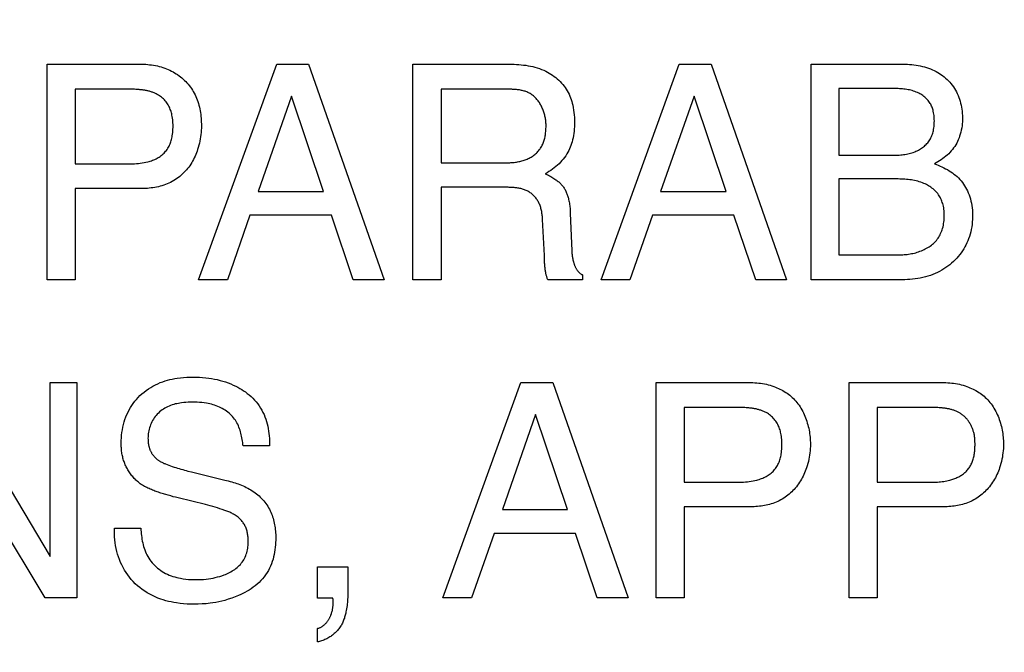
# Model space of a CAD drawing. Units: millimetres. Extents: x 0 to 1189, y 0 to 841.
# Drawn here: x 875 to 876, y 272 to 274 of the extents above; entities that cross this region are included whole.
import ezdxf

# ---------------------------------------------------------------- set-up
doc = ezdxf.new("R2010")
doc.units = ezdxf.units.MM
doc.header["$LTSCALE"] = 65.395
doc.layers.get('0').update_dxf_attribs({"linetype": 'CONTINUOUS'})
doc.layers.add('7_ALL_FEATURES', color=7, linetype='CONTINUOUS')
doc.layers.add('DEF_DRAFT_DIM', color=7, linetype='CONTINUOUS')
doc.styles.get("Standard").update_dxf_attribs({"font": 'ar_wgl__.ttf'})
doc.dimstyles.new('DIMSTYLE_1', dxfattribs={"dimtxt": 8.5, "dimasz": 0.1875, "dimexe": 0.125, "dimexo": 0.0625, "dimgap": 2.125, "dimtad": 0, "dimtih": 1, "dimtoh": 1, "dimlfac": 5, "dimdsep": 46, "dimtxsty": 'Standard', "dimblk": 'CLOSED', "dimblk1": 'CLOSED', "dimblk2": 'CLOSED', "dimcen": 0.09, "dimazin": 2, "dimtfac": 1, "dimtofl": 0, "dimtmove": 0, "dimatfit": 3, "dimldrblk": 'CLOSED', "dimfxl": 0, "dimtolj": 1, "dimarcsym": 0})

# ---------------------------------------------------------------- blocks, each defined once
blk = doc.blocks.new('*D8')
at = {"layer": 'DEF_DRAFT_DIM', "color": 2, "linetype": 'Continuous'}
for p, q in [((908.8258, 333.7421), (761.1433, 333.7421)), ((761.2683, 333.7421), (761.2683, 293.7421)), ((761.2683, 253.7421), (761.2683, 293.7421)), ((908.8258, 253.7421), (761.1433, 253.7421))]:
    blk.add_line(p, q, dxfattribs=at)
blk = doc.blocks.new('_CLOSED')
at = {"color": 0, "linetype": 'ByBlock'}
for p, q in [((0, 0), (-1, 0.167)), ((-1, 0.167), (-1, -0.167)), ((-1, -0.167), (0, 0)), ((-1, 0), (0, 0))]:
    blk.add_line(p, q, dxfattribs=at)
blk = doc.blocks.new('_NONE')

msp = doc.modelspace()

# ---------------------------------------------------------------- linework, layer by layer
at = {"layer": '7_ALL_FEATURES', "color": 40, "linetype": 'Continuous'}
for p, q in [((874.6581, 273.1692), (874.6581, 273.5828)), ((874.6581, 273.5828), (874.8361, 273.5828)), ((874.9485, 273.1692), (875.0983, 273.5828)), ((875.0983, 273.5828), (875.1593, 273.5828)), ((875.1593, 273.5828), (875.3039, 273.1692)), ((875.3591, 273.1692), (875.3591, 273.5828)), ((875.3591, 273.5828), (875.54, 273.5828)), ((875.7196, 273.1692), (875.8696, 273.5828)), ((875.8696, 273.5828), (875.9305, 273.5828)), ((875.9305, 273.5828), (876.075, 273.1692)), ((876.1224, 273.1692), (876.1224, 273.5828)), ((876.1224, 273.5828), (876.2946, 273.5828)), ((874.7119, 273.5346), (874.7119, 273.3916)), ((874.8185, 273.5346), (874.7119, 273.5346)), ((875.413, 273.5346), (875.413, 273.3934)), ((876.1752, 273.536), (876.1752, 273.408)), ((875.1267, 273.5215), (875.0628, 273.3388)), ((875.1878, 273.3388), (875.1267, 273.5215)), ((875.8978, 273.5215), (875.8339, 273.3388)), ((875.9591, 273.3388), (875.8978, 273.5215)), ((875.413, 273.3934), (875.5341, 273.3934)), ((876.1752, 273.408), (876.2773, 273.408)), ((874.7119, 273.3916), (874.8185, 273.3916)), ((876.1752, 273.3626), (876.1752, 273.2172)), ((874.7119, 273.3441), (874.7119, 273.1692)), ((874.8362, 273.3441), (874.7119, 273.3441)), ((875.0628, 273.3388), (875.1878, 273.3388)), ((875.413, 273.3466), (875.413, 273.1692)), ((875.536, 273.3466), (875.413, 273.3466)), ((875.8339, 273.3388), (875.9591, 273.3388)), ((875.0468, 273.2931), (875.0038, 273.1692)), ((875.2031, 273.2931), (875.0468, 273.2931)), ((875.2448, 273.1692), (875.2031, 273.2931)), ((875.611, 273.2157), (875.6076, 273.2848)), ((875.8182, 273.2931), (875.775, 273.1692)), ((875.9744, 273.2931), (875.8182, 273.2931)), ((876.0162, 273.1692), (875.9744, 273.2931)), ((875.6113, 273.2084), (875.611, 273.2157)), ((875.6114, 273.2048), (875.6113, 273.2084)), ((876.1752, 273.2172), (876.2925, 273.2172)), ((874.7119, 273.1692), (874.6581, 273.1692)), ((875.0038, 273.1692), (874.9485, 273.1692)), ((875.3039, 273.1692), (875.2448, 273.1692)), ((875.413, 273.1692), (875.3591, 273.1692)), ((875.6841, 273.1692), (875.6177, 273.1692)), ((875.6841, 273.1788), (875.6841, 273.1692)), ((875.775, 273.1692), (875.7196, 273.1692)), ((876.075, 273.1692), (876.0162, 273.1692)), ((876.2916, 273.1692), (876.1224, 273.1692)), ((874.4657, 272.9724), (874.664, 272.6388)), ((874.664, 272.6388), (874.664, 272.9724)), ((874.664, 272.9724), (874.7154, 272.9724)), ((874.7154, 272.9724), (874.7154, 272.5594)), ((875.4163, 272.5594), (875.5662, 272.9724)), ((875.5662, 272.9724), (875.627, 272.9724)), ((875.627, 272.9724), (875.7714, 272.5594)), ((875.825, 272.5594), (875.825, 272.9724)), ((875.825, 272.9724), (876.0031, 272.9724)), ((876.195, 272.5594), (876.195, 272.9724)), ((876.195, 272.9724), (876.3731, 272.9724)), ((875.8789, 272.9245), (875.8789, 272.7813)), ((875.9855, 272.9245), (875.8789, 272.9245)), ((876.2489, 272.9245), (876.2489, 272.7813)), ((876.3554, 272.9245), (876.2489, 272.9245)), ((875.5943, 272.9111), (875.5306, 272.7286)), ((875.6555, 272.7286), (875.5943, 272.9111)), ((874.6547, 272.5594), (874.4534, 272.8928)), ((875.0845, 272.8512), (875.0338, 272.8512)), ((874.935, 272.801), (874.9991, 272.7853)), ((875.8789, 272.7813), (875.9855, 272.7813)), ((876.2489, 272.7813), (876.3554, 272.7813)), ((874.9616, 272.7387), (874.9093, 272.7511)), ((875.8789, 272.734), (875.8789, 272.5594)), ((876.0031, 272.734), (875.8789, 272.734)), ((876.2489, 272.734), (876.2489, 272.5594)), ((876.3731, 272.734), (876.2489, 272.734)), ((875.5306, 272.7286), (875.6555, 272.7286)), ((874.7872, 272.6928), (874.8378, 272.6928)), ((875.5148, 272.683), (875.4716, 272.5594)), ((875.6709, 272.683), (875.5148, 272.683)), ((875.7123, 272.5594), (875.6709, 272.683)), ((875.1761, 272.5588), (875.1761, 272.6188)), ((875.1761, 272.6188), (875.2342, 272.6188)), ((875.2342, 272.6188), (875.2342, 272.5633)), ((874.7154, 272.5594), (874.6547, 272.5594)), ((875.2058, 272.5588), (875.1761, 272.5588)), ((875.4716, 272.5594), (875.4163, 272.5594)), ((875.7714, 272.5594), (875.7123, 272.5594)), ((875.8789, 272.5594), (875.825, 272.5594)), ((876.2489, 272.5594), (876.195, 272.5594)), ((875.1761, 272.475), (875.1761, 272.5009))]:
    msp.add_line(p, q, dxfattribs=at)
for points in [[(874.8361, 273.5828), (874.8398, 273.5827), (874.8436, 273.5826), (874.8473, 273.5824), (874.851, 273.5821), (874.8547, 273.5817), (874.8584, 273.5812), (874.8621, 273.5806), (874.8658, 273.58), (874.8695, 273.5792), (874.8731, 273.5783), (874.8767, 273.5773), (874.8803, 273.5762), (874.8839, 273.575), (874.8871, 273.5738), (874.8902, 273.5724), (874.8934, 273.571), (874.8964, 273.5695), (874.8995, 273.5679), (874.9025, 273.5662), (874.9054, 273.5644), (874.9083, 273.5626), (874.9111, 273.5606), (874.9138, 273.5585), (874.9165, 273.5563), (874.919, 273.5541), (874.9215, 273.5517), (874.924, 273.5493), (874.9263, 273.5468), (874.9286, 273.5442), (874.9307, 273.5415), (874.9328, 273.5387), (874.9348, 273.5358), (874.9366, 273.5329), (874.9384, 273.53), (874.9401, 273.527), (874.9417, 273.5239), (874.9431, 273.5208), (874.9445, 273.5176), (874.9458, 273.5144), (874.947, 273.511), (874.9481, 273.5075), (874.9491, 273.504), (874.95, 273.5005), (874.9508, 273.4969), (874.9515, 273.4934), (874.9521, 273.4898), (874.9526, 273.4862), (874.953, 273.4826), (874.9533, 273.4789), (874.9535, 273.4753), (874.9537, 273.4717), (874.9538, 273.4681), (874.9538, 273.4644)], [(875.54, 273.5828), (875.5444, 273.5827), (875.5489, 273.5826), (875.5533, 273.5825), (875.5578, 273.5823), (875.5622, 273.582), (875.5667, 273.5816), (875.5711, 273.5811), (875.5756, 273.5805), (875.58, 273.5798), (875.5843, 273.5789), (875.5887, 273.578), (875.593, 273.5769), (875.5973, 273.5756), (875.6015, 273.5743), (875.6057, 273.5727), (875.6098, 273.571), (875.6138, 273.5691), (875.6171, 273.5674), (875.6204, 273.5655), (875.6237, 273.5635), (875.6268, 273.5614), (875.6299, 273.5592), (875.6329, 273.5569), (875.6358, 273.5545), (875.6387, 273.5519), (875.6414, 273.5493), (875.644, 273.5465), (875.6464, 273.5437), (875.6488, 273.5407), (875.651, 273.5377), (875.6531, 273.5346), (875.655, 273.5314), (875.6568, 273.5281), (875.6584, 273.5249), (875.6599, 273.5215), (875.6612, 273.5181), (875.6624, 273.5147), (875.6635, 273.5112), (875.6645, 273.5077), (875.6653, 273.5041), (875.6663, 273.4995), (875.6671, 273.4948), (875.6677, 273.4901), (875.6682, 273.4854), (875.6685, 273.4807), (875.6687, 273.476), (875.6688, 273.4713), (875.6687, 273.467), (875.6686, 273.4628), (875.6683, 273.4585), (875.668, 273.4543), (875.6675, 273.4501), (875.6668, 273.4459), (875.6661, 273.4417), (875.6651, 273.4375), (875.6642, 273.434), (875.6631, 273.4305), (875.662, 273.427), (875.6607, 273.4236), (875.6592, 273.4203), (875.6577, 273.417), (875.656, 273.4137), (875.6542, 273.4106), (875.652, 273.4072), (875.6498, 273.4039), (875.6473, 273.4008), (875.6448, 273.3977), (875.6421, 273.3948), (875.6393, 273.3919), (875.6364, 273.3892), (875.6333, 273.3865), (875.6301, 273.3838), (875.6267, 273.3814), (875.6233, 273.379), (875.6199, 273.3767), (875.6163, 273.3746), (875.6127, 273.3726)], [(876.2946, 273.5828), (876.2987, 273.5827), (876.3028, 273.5826), (876.3069, 273.5824), (876.311, 273.5822), (876.3151, 273.5818), (876.3192, 273.5814), (876.3233, 273.5808), (876.3273, 273.5802), (876.3313, 273.5794), (876.3354, 273.5785), (876.3393, 273.5775), (876.3433, 273.5763), (876.3471, 273.575), (876.351, 273.5736), (876.3548, 273.572), (876.3581, 273.5704), (876.3615, 273.5687), (876.3647, 273.5669), (876.3679, 273.5649), (876.371, 273.5629), (876.374, 273.5607), (876.377, 273.5584), (876.3798, 273.556), (876.3826, 273.5535), (876.3853, 273.5509), (876.3878, 273.5482), (876.3902, 273.5454), (876.3925, 273.5425), (876.3947, 273.5395), (876.3968, 273.5363), (876.3988, 273.533), (876.4007, 273.5296), (876.4023, 273.5262), (876.4039, 273.5227), (876.4053, 273.5191), (876.4066, 273.5155), (876.4077, 273.5118), (876.4087, 273.508), (876.4096, 273.5041), (876.4104, 273.5002), (876.411, 273.4963), (876.4115, 273.4924), (876.4118, 273.4884), (876.4121, 273.4844), (876.4122, 273.4804), (876.4121, 273.4764), (876.412, 273.4724), (876.4117, 273.4684), (876.4113, 273.4644), (876.4107, 273.4604), (876.41, 273.4564), (876.4091, 273.4525), (876.408, 273.4486), (876.4068, 273.4447), (876.4056, 273.4413), (876.4042, 273.4379), (876.4027, 273.4346), (876.4011, 273.4313), (876.3993, 273.4281), (876.3973, 273.425), (876.3953, 273.422), (876.3931, 273.4191), (876.3908, 273.4163), (876.3883, 273.4136), (876.3858, 273.411), (876.3831, 273.4085), (876.3803, 273.4061), (876.3774, 273.4038), (876.3745, 273.4017), (876.3714, 273.3996), (876.3684, 273.3975), (876.3652, 273.3956), (876.3621, 273.3937), (876.3589, 273.3919)], [(874.8673, 273.5258), (874.8659, 273.5265), (874.8645, 273.5271), (874.8631, 273.5277), (874.8617, 273.5283), (874.8603, 273.5288), (874.8588, 273.5293), (874.8574, 273.5298), (874.8559, 273.5302), (874.8544, 273.5307), (874.853, 273.531), (874.8515, 273.5314), (874.85, 273.5317), (874.8485, 273.5321), (874.8469, 273.5323), (874.8454, 273.5326), (874.8439, 273.5329), (874.8424, 273.5331), (874.8408, 273.5333), (874.8393, 273.5335), (874.8378, 273.5336), (874.8362, 273.5338), (874.8347, 273.5339), (874.8332, 273.5341), (874.8307, 273.5342), (874.8283, 273.5344), (874.8258, 273.5345), (874.8234, 273.5345), (874.821, 273.5346), (874.8185, 273.5346)], [(874.8185, 273.3916), (874.8222, 273.3916), (874.8258, 273.3917), (874.8295, 273.392), (874.8331, 273.3923), (874.8368, 273.3927), (874.8404, 273.3933), (874.844, 273.3939), (874.8476, 273.3947), (874.8512, 273.3955), (874.8535, 273.3962), (874.8558, 273.3968), (874.8581, 273.3976), (874.8604, 273.3984), (874.8626, 273.3993), (874.8648, 273.4002), (874.867, 273.4012), (874.8691, 273.4023), (874.8712, 273.4035), (874.8732, 273.4047), (874.8752, 273.406), (874.8771, 273.4075), (874.8789, 273.4089), (874.8806, 273.4105), (874.8823, 273.4121), (874.8839, 273.4139), (874.8854, 273.4156), (874.8869, 273.4175), (874.8883, 273.4194), (874.8896, 273.4214), (874.8908, 273.4234), (874.8919, 273.4254), (874.8929, 273.4275), (874.8939, 273.4297), (874.8947, 273.4318), (874.8955, 273.434), (874.8961, 273.4363), (874.8967, 273.4385), (874.8973, 273.4408), (874.8977, 273.4431), (874.8981, 273.4454), (874.8986, 273.4485), (874.8989, 273.4516), (874.8992, 273.4547), (874.8994, 273.4578), (874.8995, 273.461), (874.8996, 273.4641), (874.8995, 273.4671), (874.8994, 273.4701), (874.8992, 273.4731), (874.8989, 273.4761), (874.8986, 273.4791), (874.8981, 273.4821), (874.8975, 273.485), (874.897, 273.4873), (874.8965, 273.4895), (874.8958, 273.4917), (874.8951, 273.4939), (874.8943, 273.4961), (874.8934, 273.4982), (874.8925, 273.5003), (874.8914, 273.5024), (874.8902, 273.5045), (874.8889, 273.5065), (874.8876, 273.5086), (874.8861, 273.5105), (874.8845, 273.5124), (874.8829, 273.5142), (874.8811, 273.516), (874.8793, 273.5176), (874.8775, 273.5192), (874.8756, 273.5207), (874.8736, 273.5222), (874.8715, 273.5235), (874.8694, 273.5247), (874.8673, 273.5258)], [(875.6142, 273.4658), (875.6142, 273.4677), (875.6141, 273.4696), (875.614, 273.4715), (875.6138, 273.4735), (875.6136, 273.4754), (875.6133, 273.4773), (875.613, 273.4793), (875.6126, 273.4812), (875.6122, 273.4832), (875.6117, 273.4851), (875.6112, 273.4871), (875.6106, 273.489), (875.61, 273.4909), (875.6094, 273.4928), (875.6087, 273.4947), (875.6079, 273.4966), (875.6071, 273.4984), (875.6063, 273.5002), (875.6054, 273.502), (875.6045, 273.5038), (875.6035, 273.5055), (875.6025, 273.5072), (875.6015, 273.5089), (875.6004, 273.5105), (875.5992, 273.5121), (875.598, 273.5137), (875.5968, 273.5152), (875.5955, 273.5166), (875.5942, 273.518), (875.5929, 273.5194), (875.5915, 273.5207), (875.5901, 273.5219), (875.5886, 273.5231), (875.5871, 273.5242), (875.5855, 273.5253), (875.584, 273.5263), (875.5824, 273.5271), (875.5808, 273.528), (875.5791, 273.5287), (875.5775, 273.5294), (875.5758, 273.5301), (875.5741, 273.5307), (875.5723, 273.5312), (875.5706, 273.5317), (875.5688, 273.5321), (875.567, 273.5325), (875.5652, 273.5329), (875.5633, 273.5332), (875.5615, 273.5334), (875.5596, 273.5337), (875.5578, 273.5339), (875.5559, 273.5341), (875.5541, 273.5342), (875.5522, 273.5343), (875.5503, 273.5344), (875.5485, 273.5345), (875.5466, 273.5345), (875.5448, 273.5346), (875.5429, 273.5346), (875.413, 273.5346)], [(876.2773, 273.408), (876.28, 273.4081), (876.2828, 273.4081), (876.2855, 273.4082), (876.2883, 273.4083), (876.2911, 273.4085), (876.2938, 273.4087), (876.2966, 273.409), (876.2993, 273.4093), (876.302, 273.4097), (876.3048, 273.4102), (876.3075, 273.4107), (876.3101, 273.4113), (876.3128, 273.412), (876.3154, 273.4127), (876.318, 273.4136), (876.3206, 273.4145), (876.3231, 273.4156), (876.3256, 273.4167), (876.328, 273.4179), (876.33, 273.4191), (876.3319, 273.4202), (876.3338, 273.4215), (876.3357, 273.4228), (876.3375, 273.4242), (876.3392, 273.4257), (876.3409, 273.4272), (876.3426, 273.4288), (876.3441, 273.4304), (876.3456, 273.4322), (876.347, 273.4339), (876.3483, 273.4358), (876.3496, 273.4376), (876.3507, 273.4396), (876.3518, 273.4417), (876.3528, 273.4438), (876.3537, 273.446), (876.3545, 273.4482), (876.3552, 273.4505), (876.3558, 273.4528), (876.3564, 273.4551), (876.3569, 273.4577), (876.3573, 273.4604), (876.3577, 273.463), (876.358, 273.4657), (876.3581, 273.4684), (876.3582, 273.4711), (876.3583, 273.4738), (876.3582, 273.4764), (876.3581, 273.4791), (876.3579, 273.4818), (876.3577, 273.4844), (876.3573, 273.4871), (876.3568, 273.4897), (876.3563, 273.4923), (876.3558, 273.4943), (876.3552, 273.4963), (876.3546, 273.4983), (876.3539, 273.5002), (876.3531, 273.5021), (876.3522, 273.504), (876.3513, 273.5058), (876.3503, 273.5076), (876.349, 273.5095), (876.3477, 273.5113), (876.3463, 273.5131), (876.3448, 273.5148), (876.3432, 273.5165), (876.3416, 273.5181), (876.3398, 273.5196), (876.338, 273.521), (876.3362, 273.5224), (876.3343, 273.5237), (876.3323, 273.5249), (876.3303, 273.5261), (876.3283, 273.5272), (876.3262, 273.5282), (876.3237, 273.5293), (876.3212, 273.5303), (876.3186, 273.5312), (876.316, 273.532), (876.3133, 273.5327), (876.3107, 273.5333), (876.308, 273.5338), (876.3053, 273.5343), (876.3026, 273.5347), (876.2999, 273.535), (876.2971, 273.5353), (876.2944, 273.5355), (876.2916, 273.5357), (876.2889, 273.5358), (876.2861, 273.5359), (876.2833, 273.536), (876.2806, 273.536), (876.2778, 273.536), (876.1752, 273.536)], [(874.9538, 273.4644), (874.9538, 273.4603), (874.9536, 273.4561), (874.9533, 273.4519), (874.9529, 273.4477), (874.9524, 273.4436), (874.9517, 273.4394), (874.951, 273.4353), (874.9501, 273.4312), (874.9491, 273.4271), (874.9479, 273.4231), (874.9467, 273.4191), (874.9456, 273.4158), (874.9443, 273.4125), (874.943, 273.4093), (874.9417, 273.4061), (874.9402, 273.403), (874.9386, 273.3999), (874.937, 273.3969), (874.9353, 273.3939), (874.9334, 273.391), (874.9315, 273.3881), (874.9295, 273.3853), (874.9274, 273.3826), (874.9252, 273.3799), (874.9228, 273.3773), (874.9204, 273.3747), (874.9179, 273.3723), (874.9152, 273.3699), (874.9125, 273.3676), (874.9097, 273.3654), (874.9069, 273.3633), (874.904, 273.3614), (874.9009, 273.3595), (874.8979, 273.3577), (874.8948, 273.3561), (874.8916, 273.3545), (874.8884, 273.3531), (874.8851, 273.3518), (874.8817, 273.3506), (874.8783, 273.3495), (874.8749, 273.3486), (874.8715, 273.3477), (874.868, 273.347), (874.8645, 273.3463), (874.861, 273.3458), (874.8575, 273.3453), (874.8539, 273.3449), (874.8504, 273.3446), (874.8469, 273.3444), (874.8433, 273.3442), (874.8398, 273.3441), (874.8362, 273.3441)], [(875.5341, 273.3934), (875.5362, 273.3934), (875.5384, 273.3935), (875.5405, 273.3935), (875.5426, 273.3936), (875.5448, 273.3937), (875.5469, 273.3939), (875.5491, 273.394), (875.5512, 273.3942), (875.5534, 273.3945), (875.5555, 273.3948), (875.5577, 273.3951), (875.5598, 273.3954), (875.5619, 273.3958), (875.564, 273.3963), (875.5661, 273.3968), (875.5682, 273.3973), (875.5703, 273.3979), (875.5723, 273.3985), (875.5743, 273.3992), (875.5763, 273.4), (875.5783, 273.4007), (875.5802, 273.4016), (875.5821, 273.4025), (875.584, 273.4035), (875.5858, 273.4045), (875.5876, 273.4056), (875.5893, 273.4067), (875.591, 273.408), (875.5926, 273.4093), (875.5942, 273.4106), (875.5958, 273.4121), (875.5973, 273.4135), (875.5987, 273.4151), (875.6001, 273.4167), (875.6014, 273.4184), (875.6027, 273.4201), (875.6038, 273.4218), (875.605, 273.4236), (875.606, 273.4255), (875.607, 273.4274), (875.6079, 273.4293), (875.6088, 273.4312), (875.6095, 273.4331), (875.6102, 273.4351), (875.6108, 273.4371), (875.6114, 273.4391), (875.6119, 273.4411), (875.6123, 273.4431), (875.6127, 273.4451), (875.613, 273.4472), (875.6133, 273.4492), (875.6135, 273.4513), (875.6137, 273.4534), (875.6139, 273.4555), (875.614, 273.4575), (875.6141, 273.4596), (875.6142, 273.4617), (875.6142, 273.4638), (875.6142, 273.4658)], [(876.3589, 273.3919), (876.3624, 273.3905), (876.3659, 273.389), (876.3694, 273.3874), (876.3729, 273.3858), (876.3764, 273.3841), (876.3798, 273.3823), (876.3832, 273.3805), (876.3865, 273.3785), (876.3897, 273.3765), (876.3929, 273.3743), (876.3959, 273.3721), (876.3989, 273.3697), (876.4018, 273.3672), (876.4045, 273.3646), (876.4071, 273.3619), (876.4096, 273.359), (876.412, 273.356), (876.4142, 273.3529), (876.4163, 273.3497), (876.4183, 273.3464), (876.4201, 273.343), (876.4218, 273.3396), (876.4234, 273.3361), (876.4248, 273.3325), (876.4262, 273.3284), (876.4274, 273.3243), (876.4285, 273.3201), (876.4294, 273.3159), (876.4301, 273.3116), (876.4307, 273.3073), (876.4311, 273.303), (876.4314, 273.2987), (876.4315, 273.2944), (876.4315, 273.2901), (876.4314, 273.2852), (876.431, 273.2804), (876.4306, 273.2755), (876.4299, 273.2708), (876.429, 273.266), (876.428, 273.2613), (876.4268, 273.2566), (876.4254, 273.252), (876.4239, 273.2479), (876.4224, 273.2439), (876.4206, 273.2399), (876.4187, 273.236), (876.4167, 273.2322), (876.4145, 273.2285), (876.4122, 273.2248), (876.4097, 273.2213), (876.4071, 273.2178), (876.4042, 273.2142), (876.4012, 273.2107), (876.398, 273.2074), (876.3947, 273.2042), (876.3912, 273.2011), (876.3877, 273.1981), (876.384, 273.1953), (876.3802, 273.1926), (876.3764, 273.1901), (876.3724, 273.1877), (876.3684, 273.1854), (876.3643, 273.1833), (876.3601, 273.1814), (876.3554, 273.1795), (876.3508, 273.1778), (876.346, 273.1763), (876.3412, 273.1749), (876.3363, 273.1737), (876.3314, 273.1727), (876.3265, 273.1718), (876.3216, 273.1711), (876.3166, 273.1705), (876.3116, 273.17), (876.3066, 273.1696), (876.3016, 273.1694), (876.2966, 273.1693), (876.2916, 273.1692)], [(875.6127, 273.3726), (875.6148, 273.3717), (875.617, 273.3707), (875.6191, 273.3697), (875.6212, 273.3686), (875.6232, 273.3675), (875.6253, 273.3663), (875.6273, 273.3651), (875.6293, 273.3638), (875.6312, 273.3625), (875.6332, 273.3611), (875.6345, 273.3601), (875.6359, 273.359), (875.6373, 273.3579), (875.6386, 273.3568), (875.6399, 273.3557), (875.6411, 273.3545), (875.6423, 273.3532), (875.6435, 273.352), (875.6447, 273.3507), (875.6458, 273.3494), (875.6468, 273.348), (875.6478, 273.3466), (875.6488, 273.3452), (875.6497, 273.3437), (875.6506, 273.3421), (875.6515, 273.3406), (875.6522, 273.339), (875.653, 273.3374), (875.6537, 273.3357), (875.6543, 273.3341), (875.6549, 273.3324), (875.6555, 273.3307), (875.656, 273.329), (875.6565, 273.3273), (875.657, 273.3256), (875.6576, 273.3232), (875.6581, 273.3208), (875.6586, 273.3185), (875.659, 273.3161), (875.6593, 273.3137), (875.6597, 273.3113), (875.6599, 273.3089), (875.6602, 273.3065), (875.6604, 273.3041), (875.6605, 273.3016), (875.6607, 273.2992), (875.6608, 273.2968), (875.6631, 273.2391)], [(876.2925, 273.2172), (876.2952, 273.2173), (876.2979, 273.2174), (876.3007, 273.2175), (876.3034, 273.2178), (876.3062, 273.2181), (876.3089, 273.2184), (876.3117, 273.2189), (876.3145, 273.2194), (876.3172, 273.2199), (876.32, 273.2206), (876.3227, 273.2213), (876.3254, 273.2221), (876.3281, 273.223), (876.3308, 273.2239), (876.3334, 273.2249), (876.336, 273.226), (876.3386, 273.2271), (876.341, 273.2284), (876.3435, 273.2297), (876.3459, 273.231), (876.3482, 273.2325), (876.3504, 273.234), (876.3526, 273.2356), (876.3547, 273.2373), (876.3568, 273.2391), (876.3587, 273.241), (876.3605, 273.2429), (876.3623, 273.2449), (876.3639, 273.247), (876.3654, 273.2491), (876.3668, 273.2513), (876.3681, 273.2535), (876.3693, 273.2558), (876.3704, 273.2581), (876.3715, 273.2605), (876.3724, 273.2629), (876.3733, 273.2654), (876.374, 273.2679), (876.3749, 273.2709), (876.3756, 273.2739), (876.3761, 273.277), (876.3766, 273.2801), (876.377, 273.2832), (876.3772, 273.2863), (876.3774, 273.2894), (876.3774, 273.2925), (876.3774, 273.2955), (876.3773, 273.2985), (876.377, 273.3015), (876.3767, 273.3045), (876.3762, 273.3074), (876.3757, 273.3104), (876.375, 273.3133), (876.3743, 273.3155), (876.3736, 273.3178), (876.3728, 273.32), (876.372, 273.3222), (876.371, 273.3243), (876.37, 273.3264), (876.3688, 273.3285), (876.3676, 273.3305), (876.3662, 273.3325), (876.3647, 273.3345), (876.3631, 273.3365), (876.3614, 273.3383), (876.3596, 273.3401), (876.3577, 273.3418), (876.3558, 273.3435), (876.3538, 273.3451), (876.3517, 273.3466), (876.3496, 273.348), (876.3474, 273.3493), (876.3452, 273.3506), (876.343, 273.3518), (876.3407, 273.353), (876.3384, 273.354), (876.3355, 273.3552), (876.3325, 273.3563), (876.3295, 273.3573), (876.3265, 273.3581), (876.3235, 273.3589), (876.3204, 273.3596), (876.3174, 273.3602), (876.3143, 273.3607), (876.3112, 273.3611), (876.3081, 273.3615), (876.3049, 273.3618), (876.3018, 273.3621), (876.2987, 273.3622), (876.2955, 273.3624), (876.2924, 273.3625), (876.2893, 273.3626), (876.2862, 273.3626), (876.1752, 273.3626)], [(875.6076, 273.2848), (875.6075, 273.2868), (875.6074, 273.2887), (875.6072, 273.2906), (875.607, 273.2926), (875.6068, 273.2945), (875.6065, 273.2964), (875.6062, 273.2984), (875.6059, 273.3003), (875.6055, 273.3022), (875.6051, 273.3041), (875.6046, 273.306), (875.604, 273.3079), (875.6035, 273.3097), (875.6028, 273.3115), (875.6021, 273.3134), (875.6013, 273.3151), (875.6005, 273.3169), (875.5996, 273.3186), (875.5987, 273.3202), (875.5978, 273.3217), (875.5968, 273.3232), (875.5957, 273.3247), (875.5946, 273.3262), (875.5934, 273.3276), (875.5922, 273.3289), (875.5909, 273.3303), (875.5896, 273.3315), (875.5883, 273.3328), (875.5869, 273.3339), (875.5855, 273.3351), (875.584, 273.3361), (875.5826, 273.3371), (875.581, 273.3381), (875.5795, 273.339), (875.5779, 273.3398), (875.5762, 273.3406), (875.5745, 273.3413), (875.5728, 273.342), (875.5711, 273.3426), (875.5693, 273.3431), (875.5676, 273.3436), (875.5658, 273.3441), (875.564, 273.3445), (875.5622, 273.3448), (875.5603, 273.3452), (875.5585, 273.3454), (875.5566, 273.3457), (875.5548, 273.3459), (875.5529, 273.346), (875.551, 273.3462), (875.5491, 273.3463), (875.5472, 273.3464), (875.5454, 273.3465), (875.5435, 273.3465), (875.5416, 273.3466), (875.5397, 273.3466), (875.536, 273.3466)], [(875.6631, 273.2391), (875.6632, 273.2356), (875.6632, 273.2339), (875.6634, 273.2304)], [(875.6634, 273.2304), (875.6634, 273.2286), (875.6635, 273.2269), (875.6636, 273.2251), (875.6637, 273.2234), (875.6639, 273.2216), (875.664, 273.2199), (875.6642, 273.2181), (875.6644, 273.2164), (875.6646, 273.2146), (875.6649, 273.2128), (875.6652, 273.2111), (875.6655, 273.2093), (875.6659, 273.2075), (875.6663, 273.2057), (875.6668, 273.2039), (875.6671, 273.2029), (875.6673, 273.2019), (875.6677, 273.2009), (875.668, 273.1999), (875.6683, 273.1989), (875.6687, 273.1979), (875.6691, 273.1969), (875.6694, 273.196), (875.6699, 273.195), (875.6703, 273.194), (875.6707, 273.1931), (875.6712, 273.1921), (875.6717, 273.1912), (875.6722, 273.1903), (875.6727, 273.1894), (875.6732, 273.1885), (875.6738, 273.1877), (875.6744, 273.1869), (875.675, 273.1861), (875.6756, 273.1853), (875.6763, 273.1845), (875.6769, 273.1838), (875.6776, 273.1831), (875.6784, 273.1825), (875.6791, 273.1818), (875.6799, 273.1812), (875.6807, 273.1807), (875.6815, 273.1801), (875.6823, 273.1796), (875.6832, 273.1792), (875.6841, 273.1788)], [(875.6177, 273.1692), (875.6172, 273.1704), (875.6167, 273.1717), (875.6163, 273.1729), (875.6159, 273.1742), (875.6155, 273.1754), (875.6151, 273.1767), (875.6148, 273.178), (875.6144, 273.1792), (875.6141, 273.1805), (875.6138, 273.1818), (875.6136, 273.1831), (875.6133, 273.1849), (875.613, 273.1867), (875.6127, 273.1885), (875.6125, 273.1903), (875.6123, 273.1921), (875.6121, 273.1939), (875.6119, 273.1957), (875.6118, 273.1975), (875.6117, 273.1994), (875.6115, 273.2012), (875.6115, 273.203), (875.6114, 273.2048)], [(874.8003, 272.8558), (874.8003, 272.861), (874.8006, 272.8662), (874.801, 272.8713), (874.8016, 272.8765), (874.8024, 272.8816), (874.8034, 272.8867), (874.8046, 272.8917), (874.8059, 272.8967), (874.8075, 272.9017), (874.8093, 272.9065), (874.8112, 272.9111), (874.8133, 272.9155), (874.8155, 272.9199), (874.818, 272.9242), (874.8206, 272.9283), (874.8234, 272.9324), (874.8264, 272.9363), (874.8295, 272.9401), (874.8328, 272.9437), (874.8362, 272.9472), (874.84, 272.9507), (874.844, 272.954), (874.8481, 272.9572), (874.8523, 272.9601), (874.8567, 272.9629), (874.8611, 272.9655), (874.8657, 272.9679), (874.8704, 272.9701), (874.8751, 272.9721), (874.8799, 272.9739), (874.8844, 272.9754), (874.8889, 272.9767), (874.8935, 272.9779), (874.8981, 272.9789), (874.9027, 272.9798), (874.9074, 272.9806), (874.9136, 272.9814), (874.9198, 272.9821), (874.9261, 272.9825), (874.9323, 272.9827), (874.9386, 272.9828), (874.9445, 272.9827), (874.9504, 272.9825), (874.9563, 272.9821), (874.9621, 272.9816), (874.968, 272.9809), (874.9734, 272.98), (874.9789, 272.979), (874.9843, 272.9779), (874.9896, 272.9765), (874.995, 272.975), (875, 272.9734), (875.005, 272.9716), (875.01, 272.9696), (875.0148, 272.9675), (875.0196, 272.9653), (875.0235, 272.9633), (875.0273, 272.9612), (875.0311, 272.959), (875.0348, 272.9567), (875.0384, 272.9542), (875.0419, 272.9516), (875.0456, 272.9486), (875.0491, 272.9455), (875.0525, 272.9421), (875.0558, 272.9387), (875.0589, 272.9351), (875.0619, 272.9313), (875.0646, 272.9274), (875.0672, 272.9234), (875.0697, 272.9193), (875.0719, 272.9151), (875.0739, 272.9108), (875.0757, 272.9065), (875.0773, 272.9021), (875.0787, 272.8976), (875.0799, 272.8931), (875.081, 272.8885), (875.0819, 272.8839), (875.0826, 272.8793), (875.0832, 272.8746), (875.0837, 272.8699), (875.0841, 272.8652), (875.0843, 272.8605), (875.0844, 272.8558), (875.0845, 272.8512)], [(876.0031, 272.9724), (876.0068, 272.9724), (876.0105, 272.9723), (876.0142, 272.972), (876.018, 272.9718), (876.0217, 272.9714), (876.0254, 272.9709), (876.0291, 272.9703), (876.0327, 272.9696), (876.0364, 272.9689), (876.04, 272.968), (876.0436, 272.967), (876.0472, 272.9659), (876.0507, 272.9647), (876.0537, 272.9636), (876.0567, 272.9624), (876.0596, 272.9611), (876.0624, 272.9597), (876.0653, 272.9583), (876.0681, 272.9568), (876.0708, 272.9552), (876.0735, 272.9535), (876.0761, 272.9517), (876.0787, 272.9498), (876.0812, 272.9479), (876.0836, 272.9459), (876.086, 272.9437), (876.0883, 272.9416), (876.0906, 272.9391), (876.0928, 272.9366), (876.095, 272.9341), (876.097, 272.9314), (876.099, 272.9287), (876.1009, 272.9258), (876.1027, 272.923), (876.1044, 272.92), (876.106, 272.917), (876.1075, 272.914), (876.109, 272.9109), (876.1103, 272.9077), (876.1116, 272.9045), (876.1128, 272.9013), (876.1139, 272.898), (876.1149, 272.8947), (876.1159, 272.8913), (876.1167, 272.888), (876.1175, 272.8846), (876.1182, 272.8812), (876.1188, 272.8778), (876.1193, 272.8744), (876.1198, 272.871), (876.1201, 272.8677), (876.1204, 272.8643), (876.1206, 272.8609), (876.1207, 272.8575), (876.1208, 272.8542)], [(876.3731, 272.9724), (876.3768, 272.9724), (876.3805, 272.9723), (876.3842, 272.972), (876.3879, 272.9718), (876.3917, 272.9714), (876.3953, 272.9709), (876.399, 272.9703), (876.4027, 272.9696), (876.4063, 272.9689), (876.41, 272.968), (876.4136, 272.967), (876.4171, 272.9659), (876.4207, 272.9647), (876.4237, 272.9636), (876.4266, 272.9624), (876.4295, 272.9611), (876.4324, 272.9597), (876.4352, 272.9583), (876.438, 272.9568), (876.4407, 272.9552), (876.4434, 272.9535), (876.446, 272.9517), (876.4486, 272.9498), (876.4511, 272.9479), (876.4535, 272.9459), (876.4559, 272.9437), (876.4582, 272.9416), (876.4605, 272.9391), (876.4628, 272.9366), (876.4649, 272.9341), (876.467, 272.9314), (876.4689, 272.9287), (876.4708, 272.9258), (876.4726, 272.923), (876.4743, 272.92), (876.4759, 272.917), (876.4775, 272.914), (876.4789, 272.9109), (876.4803, 272.9077), (876.4816, 272.9045), (876.4828, 272.9013), (876.4839, 272.898), (876.4849, 272.8947), (876.4858, 272.8913), (876.4867, 272.888), (876.4874, 272.8846), (876.4881, 272.8812), (876.4887, 272.8778), (876.4893, 272.8744), (876.4897, 272.871), (876.4901, 272.8677), (876.4903, 272.8643), (876.4905, 272.8609), (876.4907, 272.8575), (876.4907, 272.8542)], [(875.0338, 272.8512), (875.0335, 272.8541), (875.0331, 272.8571), (875.0327, 272.8601), (875.0322, 272.8632), (875.0316, 272.8662), (875.031, 272.8692), (875.0304, 272.8721), (875.0296, 272.8751), (875.0288, 272.878), (875.0279, 272.881), (875.0269, 272.8838), (875.0259, 272.8867), (875.0247, 272.8894), (875.0234, 272.8922), (875.0221, 272.8948), (875.0206, 272.8974), (875.019, 272.9), (875.0173, 272.9024), (875.0154, 272.9048), (875.0134, 272.9072), (875.0113, 272.9094), (875.0091, 272.9116), (875.0068, 272.9137), (875.0044, 272.9156), (875.0019, 272.9175), (874.9993, 272.9193), (874.9966, 272.9209), (874.9939, 272.9225), (874.9912, 272.9239), (874.9884, 272.9253), (874.9855, 272.9265), (874.9824, 272.9277), (874.9793, 272.9288), (874.9762, 272.9298), (874.973, 272.9306), (874.9698, 272.9314), (874.9666, 272.932), (874.9634, 272.9326), (874.959, 272.9333), (874.9546, 272.9338), (874.9502, 272.9342), (874.9458, 272.9345), (874.9414, 272.9346), (874.937, 272.9347), (874.9327, 272.9346), (874.9285, 272.9345), (874.9243, 272.9342), (874.92, 272.9339), (874.9158, 272.9334), (874.9128, 272.9329), (874.9097, 272.9324), (874.9067, 272.9318), (874.9037, 272.9312), (874.9008, 272.9304), (874.8978, 272.9295), (874.8949, 272.9284), (874.8921, 272.9273), (874.8892, 272.926), (874.8865, 272.9246), (874.8838, 272.9231), (874.8812, 272.9215), (874.8786, 272.9197), (874.8761, 272.9179), (874.8738, 272.9159), (874.8715, 272.9138), (874.8694, 272.9116), (874.8674, 272.9094), (874.8655, 272.907), (874.8637, 272.9046), (874.862, 272.902), (874.8605, 272.8994), (874.859, 272.8968), (874.8577, 272.894), (874.8565, 272.8912), (874.8555, 272.8885), (874.8546, 272.8857), (874.8538, 272.8829), (874.8531, 272.88), (874.8526, 272.8771), (874.8521, 272.8742), (874.8518, 272.8713), (874.8516, 272.8684), (874.8515, 272.8655), (874.8516, 272.863), (874.8517, 272.8605), (874.8519, 272.858)], [(876.034, 272.9157), (876.0327, 272.9164), (876.0313, 272.917), (876.0299, 272.9176), (876.0285, 272.9182), (876.027, 272.9187), (876.0256, 272.9192), (876.0241, 272.9196), (876.0227, 272.9201), (876.0212, 272.9205), (876.0197, 272.9209), (876.0182, 272.9213), (876.0168, 272.9216), (876.0153, 272.9219), (876.0137, 272.9222), (876.0122, 272.9225), (876.0107, 272.9227), (876.0092, 272.9229), (876.0077, 272.9231), (876.0061, 272.9233), (876.0046, 272.9235), (876.0031, 272.9237), (876.0016, 272.9238), (876, 272.9239), (875.9976, 272.9241), (875.9952, 272.9242), (875.9928, 272.9243), (875.9904, 272.9244), (875.9879, 272.9245), (875.9855, 272.9245)], [(876.404, 272.9157), (876.4027, 272.9164), (876.4013, 272.917), (876.3999, 272.9176), (876.3984, 272.9181), (876.397, 272.9187), (876.3956, 272.9192), (876.3941, 272.9196), (876.3927, 272.9201), (876.3912, 272.9205), (876.3897, 272.9209), (876.3882, 272.9212), (876.3867, 272.9216), (876.3852, 272.9219), (876.3837, 272.9222), (876.3822, 272.9225), (876.3806, 272.9227), (876.3791, 272.9229), (876.3776, 272.9231), (876.3761, 272.9233), (876.3745, 272.9235), (876.373, 272.9237), (876.3715, 272.9238), (876.37, 272.9239), (876.3675, 272.9241), (876.3651, 272.9242), (876.3627, 272.9243), (876.3602, 272.9244), (876.3578, 272.9245), (876.3554, 272.9245)], [(875.9855, 272.7813), (875.9892, 272.7813), (875.9928, 272.7815), (875.9965, 272.7817), (876.0001, 272.782), (876.0037, 272.7825), (876.0074, 272.783), (876.011, 272.7837), (876.0145, 272.7844), (876.0181, 272.7853), (876.0204, 272.786), (876.0227, 272.7867), (876.025, 272.7874), (876.0273, 272.7882), (876.0295, 272.7891), (876.0317, 272.7901), (876.0338, 272.7911), (876.036, 272.7922), (876.038, 272.7933), (876.0401, 272.7946), (876.042, 272.7959), (876.0439, 272.7973), (876.0457, 272.7988), (876.0475, 272.8004), (876.0492, 272.802), (876.0508, 272.8037), (876.0523, 272.8055), (876.0537, 272.8073), (876.0551, 272.8092), (876.0564, 272.8112), (876.0576, 272.8132), (876.0587, 272.8152), (876.0598, 272.8173), (876.0607, 272.8195), (876.0615, 272.8216), (876.0623, 272.8239), (876.063, 272.8261), (876.0636, 272.8284), (876.0641, 272.8306), (876.0645, 272.8329), (876.0649, 272.8352), (876.0654, 272.8383), (876.0657, 272.8415), (876.066, 272.8446), (876.0662, 272.8477), (876.0663, 272.8509), (876.0663, 272.854), (876.0663, 272.857), (876.0662, 272.86), (876.066, 272.863), (876.0657, 272.866), (876.0653, 272.869), (876.0649, 272.8719), (876.0643, 272.8749), (876.0638, 272.8771), (876.0633, 272.8793), (876.0626, 272.8815), (876.0619, 272.8837), (876.0611, 272.8858), (876.0603, 272.888), (876.0593, 272.89), (876.0583, 272.8921), (876.0571, 272.8942), (876.0558, 272.8963), (876.0544, 272.8983), (876.0529, 272.9003), (876.0513, 272.9022), (876.0496, 272.904), (876.0479, 272.9057), (876.0461, 272.9074), (876.0442, 272.909), (876.0423, 272.9105), (876.0403, 272.912), (876.0383, 272.9133), (876.0362, 272.9146), (876.034, 272.9157)], [(876.4363, 272.854), (876.4363, 272.8558), (876.4362, 272.8575), (876.4362, 272.8593), (876.4361, 272.861), (876.436, 272.8628), (876.4359, 272.8645), (876.4357, 272.8662), (876.4355, 272.868), (876.4353, 272.8697), (876.435, 272.8714), (876.4346, 272.8731), (876.4343, 272.8749), (876.4339, 272.8764), (876.4335, 272.8779), (876.433, 272.8794), (876.4325, 272.8809), (876.432, 272.8824), (876.4314, 272.8839), (876.4308, 272.8854), (876.4302, 272.8869), (876.4295, 272.8883), (876.4288, 272.8898), (876.428, 272.8912), (876.4273, 272.8926), (876.4264, 272.894), (876.4256, 272.8954), (876.4247, 272.8967), (876.4238, 272.898), (876.4229, 272.8993), (876.4219, 272.9006), (876.4209, 272.9019), (876.4199, 272.9031), (876.4188, 272.9043), (876.4177, 272.9054), (876.4166, 272.9066), (876.4154, 272.9077), (876.4143, 272.9087), (876.4131, 272.9097), (876.4119, 272.9107), (876.4106, 272.9117), (876.4093, 272.9126), (876.408, 272.9134), (876.4067, 272.9142), (876.4054, 272.915), (876.404, 272.9157)], [(874.8368, 272.7784), (874.835, 272.7797), (874.8333, 272.781), (874.8316, 272.7824), (874.8299, 272.7839), (874.8283, 272.7854), (874.8267, 272.787), (874.8252, 272.7886), (874.8237, 272.7902), (874.8222, 272.7919), (874.8208, 272.7936), (874.8194, 272.7954), (874.8181, 272.7972), (874.8168, 272.799), (874.8155, 272.8009), (874.8143, 272.8028), (874.8132, 272.8047), (874.812, 272.8067), (874.811, 272.8087), (874.81, 272.8107), (874.809, 272.8127), (874.8081, 272.8148), (874.8072, 272.8168), (874.8064, 272.8189), (874.8056, 272.821), (874.8049, 272.8231), (874.8042, 272.8253), (874.8036, 272.8274), (874.8031, 272.8296), (874.8026, 272.8317), (874.8021, 272.8339), (874.8017, 272.8361), (874.8014, 272.8383), (874.8011, 272.8405), (874.8009, 272.8426), (874.8007, 272.8448), (874.8005, 272.847), (874.8004, 272.8492), (874.8003, 272.8514), (874.8003, 272.8536), (874.8003, 272.8558)], [(874.8519, 272.858), (874.852, 272.8569), (874.8522, 272.8557), (874.8523, 272.8546), (874.8525, 272.8534), (874.8528, 272.8523), (874.853, 272.8511), (874.8533, 272.85), (874.8536, 272.8489), (874.8539, 272.8477), (874.8542, 272.8466), (874.8546, 272.8455), (874.855, 272.8444), (874.8554, 272.8433), (874.8559, 272.8422), (874.8564, 272.8412), (874.8569, 272.8401), (874.8574, 272.8391), (874.858, 272.8381), (874.8586, 272.8371), (874.8592, 272.8361), (874.8598, 272.8351), (874.8605, 272.8342), (874.8612, 272.8333), (874.8619, 272.8324), (874.8627, 272.8315), (874.8634, 272.8306), (874.8642, 272.8297), (874.865, 272.8289), (874.8658, 272.8281), (874.8667, 272.8273), (874.8675, 272.8265), (874.8684, 272.8257), (874.8693, 272.825), (874.8702, 272.8242), (874.8711, 272.8235), (874.8721, 272.8229), (874.873, 272.8222), (874.874, 272.8216), (874.875, 272.821)], [(876.1208, 272.8542), (876.1207, 272.85), (876.1205, 272.8458), (876.1202, 272.8417), (876.1198, 272.8375), (876.1193, 272.8333), (876.1186, 272.8292), (876.1178, 272.8251), (876.1169, 272.821), (876.1159, 272.8169), (876.1148, 272.8129), (876.1135, 272.8089), (876.1123, 272.8056), (876.1111, 272.8024), (876.1098, 272.7992), (876.1084, 272.7961), (876.1069, 272.793), (876.1053, 272.7899), (876.1037, 272.7869), (876.1019, 272.7839), (876.1001, 272.781), (876.0982, 272.7782), (876.0961, 272.7754), (876.094, 272.7726), (876.0918, 272.77), (876.0897, 272.7675), (876.0874, 272.7651), (876.0851, 272.7628), (876.0827, 272.7606), (876.0802, 272.7584), (876.0777, 272.7563), (876.0751, 272.7543), (876.0724, 272.7524), (876.0697, 272.7506), (876.0669, 272.7489), (876.064, 272.7472), (876.0612, 272.7457), (876.0582, 272.7443), (876.0552, 272.743), (876.0522, 272.7417), (876.049, 272.7406), (876.0459, 272.7396), (876.0427, 272.7387), (876.0395, 272.7378), (876.0362, 272.7371), (876.0329, 272.7365), (876.0297, 272.7359), (876.0264, 272.7354), (876.023, 272.735), (876.0197, 272.7347), (876.0164, 272.7344), (876.0131, 272.7343), (876.0097, 272.7341), (876.0064, 272.734), (876.0031, 272.734)], [(876.3554, 272.7813), (876.3584, 272.7813), (876.3613, 272.7814), (876.3643, 272.7816), (876.3673, 272.7818), (876.3703, 272.7821), (876.3732, 272.7824), (876.3762, 272.7829), (876.3791, 272.7834), (876.3821, 272.784), (876.385, 272.7846), (876.3879, 272.7853), (876.3899, 272.7859), (876.3919, 272.7865), (876.3939, 272.7871), (876.3958, 272.7878), (876.3978, 272.7885), (876.3997, 272.7892), (876.4016, 272.79), (876.4035, 272.7909), (876.4053, 272.7918), (876.4071, 272.7928), (876.4089, 272.7938), (876.4106, 272.7949), (876.4123, 272.7961), (876.414, 272.7973), (876.4155, 272.7986), (876.417, 272.7999), (876.4184, 272.8013), (876.4198, 272.8027), (876.4212, 272.8042), (876.4225, 272.8057), (876.4237, 272.8073), (876.4249, 272.809), (876.426, 272.8106), (876.4271, 272.8123), (876.4281, 272.8141), (876.429, 272.8158), (876.4299, 272.8176), (876.4307, 272.8195), (876.4315, 272.8215), (876.4322, 272.8236), (876.4329, 272.8257), (876.4335, 272.8278), (876.434, 272.8299), (876.4344, 272.8321), (876.4348, 272.8343), (876.4352, 272.8364), (876.4355, 272.8386), (876.4357, 272.8408), (876.4359, 272.843), (876.436, 272.8452), (876.4361, 272.8474), (876.4362, 272.8497), (876.4363, 272.8519), (876.4363, 272.854)], [(876.4907, 272.8542), (876.4906, 272.85), (876.4905, 272.8458), (876.4902, 272.8417), (876.4898, 272.8375), (876.4892, 272.8333), (876.4886, 272.8292), (876.4878, 272.8251), (876.4869, 272.821), (876.4858, 272.8169), (876.4847, 272.8129), (876.4834, 272.8089), (876.4823, 272.8056), (876.481, 272.8024), (876.4797, 272.7992), (876.4783, 272.7961), (876.4768, 272.793), (876.4752, 272.7899), (876.4735, 272.7869), (876.4718, 272.7839), (876.4699, 272.781), (876.468, 272.7782), (876.466, 272.7754), (876.4638, 272.7726), (876.4616, 272.77), (876.4595, 272.7675), (876.4572, 272.7652), (876.4549, 272.7628), (876.4525, 272.7606), (876.45, 272.7584), (876.4475, 272.7563), (876.4449, 272.7543), (876.4422, 272.7524), (876.4395, 272.7506), (876.4367, 272.7489), (876.4338, 272.7472), (876.431, 272.7457), (876.428, 272.7443), (876.425, 272.743), (876.422, 272.7417), (876.4189, 272.7406), (876.4157, 272.7396), (876.4125, 272.7387), (876.4093, 272.7378), (876.4061, 272.7371), (876.4028, 272.7365), (876.3996, 272.7359), (876.3963, 272.7354), (876.393, 272.735), (876.3897, 272.7347), (876.3863, 272.7345), (876.383, 272.7343), (876.3797, 272.7341), (876.3764, 272.734), (876.3731, 272.734)], [(874.875, 272.821), (874.8764, 272.8202), (874.8778, 272.8194), (874.8792, 272.8187), (874.8807, 272.8181), (874.8822, 272.8174), (874.8837, 272.8168), (874.8852, 272.8162), (874.8884, 272.8149), (874.8916, 272.8137), (874.8949, 272.8125), (874.8982, 272.8114), (874.9015, 272.8103), (874.9048, 272.8093), (874.9081, 272.8082), (874.9115, 272.8073), (874.9148, 272.8063), (874.9182, 272.8054), (874.9215, 272.8045), (874.9249, 272.8036), (874.9282, 272.8027), (874.935, 272.801)], [(874.9093, 272.7511), (874.9045, 272.7523), (874.8998, 272.7535), (874.8951, 272.7548), (874.8903, 272.7561), (874.8856, 272.7575), (874.8833, 272.7582), (874.881, 272.7589), (874.8786, 272.7596), (874.8763, 272.7603), (874.874, 272.7611), (874.8717, 272.7619), (874.8694, 272.7627), (874.8671, 272.7635), (874.8648, 272.7643), (874.8625, 272.7652), (874.8603, 272.7661), (874.8581, 272.767), (874.8558, 272.768), (874.8536, 272.769), (874.8514, 272.77), (874.8493, 272.7711), (874.8471, 272.7722), (874.845, 272.7733), (874.8429, 272.7745), (874.8408, 272.7758), (874.8388, 272.7771), (874.8368, 272.7784)], [(874.9991, 272.7853), (875.0023, 272.7845), (875.0055, 272.7837), (875.0087, 272.7828), (875.0119, 272.7819), (875.0151, 272.7809), (875.0183, 272.7799), (875.0215, 272.7789), (875.0246, 272.7778), (875.0277, 272.7766), (875.0308, 272.7754), (875.0339, 272.7741), (875.0369, 272.7727), (875.0399, 272.7713), (875.0429, 272.7698), (875.0458, 272.7682), (875.0486, 272.7665), (875.0514, 272.7648), (875.0542, 272.763), (875.0569, 272.761), (875.0595, 272.759), (875.062, 272.757), (875.0644, 272.7549), (875.0667, 272.7526), (875.069, 272.7503), (875.0712, 272.748), (875.0733, 272.7455), (875.0754, 272.743), (875.0773, 272.7404), (875.0792, 272.7378), (875.081, 272.735), (875.0826, 272.7323), (875.0842, 272.7295), (875.0857, 272.7266), (875.087, 272.7237), (875.0883, 272.7208), (875.0894, 272.7179), (875.0904, 272.7149), (875.0913, 272.712), (875.0922, 272.709), (875.0929, 272.706), (875.0936, 272.7029), (875.0942, 272.6998), (875.0947, 272.6968), (875.0951, 272.6937), (875.0955, 272.6906), (875.0958, 272.6875), (875.096, 272.6844), (875.0962, 272.6812), (875.0962, 272.6781), (875.0963, 272.675)], [(875.0436, 272.6659), (875.0436, 272.6679), (875.0436, 272.6699), (875.0435, 272.6719), (875.0434, 272.6738), (875.0432, 272.6758), (875.043, 272.6778), (875.0428, 272.6797), (875.0425, 272.6817), (875.0422, 272.6836), (875.0418, 272.6856), (875.0413, 272.6875), (875.0408, 272.6894), (875.0402, 272.6913), (875.0395, 272.6931), (875.0388, 272.6949), (875.038, 272.6966), (875.0372, 272.6983), (875.0363, 272.7), (875.0353, 272.7016), (875.0342, 272.7032), (875.0332, 272.7047), (875.032, 272.7062), (875.0308, 272.7077), (875.0295, 272.7091), (875.0282, 272.7105), (875.0269, 272.7118), (875.0255, 272.713), (875.0241, 272.7142), (875.0224, 272.7155), (875.0208, 272.7167), (875.0191, 272.7178), (875.0173, 272.7189), (875.0155, 272.7199), (875.0137, 272.7208), (875.0119, 272.7218), (875.01, 272.7226), (875.0081, 272.7235), (875.0062, 272.7243), (875.0043, 272.7251), (875.0024, 272.7258), (875.0004, 272.7266), (874.9985, 272.7273), (874.9939, 272.7289), (874.9894, 272.7305), (874.9848, 272.732), (874.9802, 272.7335), (874.9756, 272.7349), (874.971, 272.7362), (874.9663, 272.7375), (874.9616, 272.7387)], [(875.0963, 272.675), (875.0962, 272.6704), (875.0961, 272.6658), (875.0958, 272.6611), (875.0954, 272.6565), (875.0948, 272.6518), (875.0941, 272.6472), (875.0933, 272.6426), (875.0923, 272.638), (875.0911, 272.6335), (875.0898, 272.6291), (875.0882, 272.6247), (875.0864, 272.6204), (875.0845, 272.6162), (875.0822, 272.612), (875.0797, 272.6078), (875.077, 272.6038), (875.0742, 272.5999), (875.0711, 272.5962), (875.0678, 272.5926), (875.0644, 272.5891), (875.0608, 272.5858), (875.0571, 272.5827), (875.0533, 272.5797), (875.0493, 272.5769), (875.0455, 272.5744), (875.0415, 272.5721), (875.0374, 272.5699), (875.0333, 272.5678), (875.0292, 272.5658), (875.0249, 272.564), (875.0185, 272.5613), (875.0119, 272.5589), (875.0053, 272.5567), (874.9986, 272.5547), (874.9931, 272.5533), (874.9875, 272.552), (874.9818, 272.5509), (874.9761, 272.55), (874.9704, 272.5492), (874.963, 272.5483), (874.9555, 272.5478), (874.9479, 272.5474), (874.9404, 272.5473), (874.9335, 272.5474), (874.9267, 272.5477), (874.9198, 272.5482), (874.913, 272.5489), (874.9062, 272.5498), (874.9011, 272.5506), (874.896, 272.5516), (874.8909, 272.5528), (874.8858, 272.5541), (874.8808, 272.5555), (874.8759, 272.5572), (874.8706, 272.5592), (874.8653, 272.5614), (874.8601, 272.5639), (874.855, 272.5665), (874.8501, 272.5694), (874.8452, 272.5724), (874.8405, 272.5757), (874.836, 272.5792), (874.8316, 272.5828), (874.8273, 272.5867), (874.8234, 272.5907), (874.8196, 272.5948), (874.8161, 272.5991), (874.8127, 272.6035), (874.8095, 272.6081), (874.8065, 272.6128), (874.8037, 272.6176), (874.8012, 272.6226), (874.7988, 272.6276), (874.7967, 272.6328), (874.7949, 272.638), (874.7932, 272.6433), (874.7918, 272.6487), (874.7906, 272.6541), (874.7896, 272.6596), (874.7887, 272.6651), (874.7881, 272.6706), (874.7876, 272.6762), (874.7873, 272.6817), (874.7872, 272.6873), (874.7872, 272.6928)], [(874.8378, 272.6928), (874.838, 272.6893), (874.8383, 272.6858), (874.8386, 272.6823), (874.839, 272.6788), (874.8395, 272.6753), (874.84, 272.6718), (874.8407, 272.6683), (874.8414, 272.6648), (874.8422, 272.6614), (874.8432, 272.658), (874.8442, 272.6546), (874.8453, 272.6513), (874.8466, 272.648), (874.848, 272.6448), (874.8495, 272.6417), (874.8512, 272.6386), (874.853, 272.6356), (874.855, 272.6326), (874.8572, 272.6296), (874.8595, 272.6268), (874.862, 272.6241), (874.8645, 272.6214), (874.8672, 272.6189), (874.87, 272.6165), (874.8729, 272.6142), (874.8759, 272.6121), (874.879, 272.61), (874.8822, 272.6082), (874.8854, 272.6064), (874.8887, 272.6048), (874.8922, 272.6033), (874.8957, 272.6019), (874.8993, 272.6007), (874.9029, 272.5996), (874.9066, 272.5986), (874.9103, 272.5978), (874.914, 272.597), (874.919, 272.5962), (874.924, 272.5955), (874.929, 272.595), (874.9341, 272.5947), (874.9391, 272.5945), (874.9442, 272.5944), (874.9489, 272.5945), (874.9535, 272.5947), (874.9582, 272.595), (874.9628, 272.5954), (874.9674, 272.596), (874.972, 272.5967), (874.9763, 272.5975), (874.9805, 272.5984), (874.9847, 272.5995), (874.9889, 272.6007), (874.9931, 272.602), (874.9973, 272.6035), (874.9999, 272.6046), (875.0026, 272.6057), (875.0052, 272.6069), (875.0078, 272.6082), (875.0104, 272.6096), (875.0129, 272.611), (875.0154, 272.6125), (875.0178, 272.6141), (875.0201, 272.6158), (875.0223, 272.6176), (875.0245, 272.6195), (875.0265, 272.6215), (875.0285, 272.6235), (875.0303, 272.6257), (875.0321, 272.6279), (875.0337, 272.6303), (875.0352, 272.6327), (875.0365, 272.6352), (875.0378, 272.6378), (875.0389, 272.6405), (875.0399, 272.6432), (875.0408, 272.646), (875.0415, 272.6488), (875.0422, 272.6516), (875.0427, 272.6545), (875.0431, 272.6574), (875.0434, 272.6602), (875.0436, 272.6631), (875.0436, 272.6659)], [(875.2342, 272.5633), (875.2342, 272.5602), (875.2341, 272.5571), (875.2339, 272.554), (875.2337, 272.5509), (875.2333, 272.5478), (875.233, 272.5447), (875.2325, 272.5416), (875.232, 272.5385), (875.2315, 272.5354), (875.2309, 272.5324), (875.2304, 272.5304), (875.23, 272.5284), (875.2295, 272.5264), (875.2289, 272.5244), (875.2284, 272.5224), (875.2278, 272.5205), (875.2271, 272.5186), (875.2264, 272.5166), (875.2257, 272.5147), (875.2249, 272.5129), (875.224, 272.511), (875.2231, 272.5092), (875.2222, 272.5074), (875.2211, 272.5056), (875.22, 272.5038), (875.2188, 272.5021), (875.2175, 272.5004), (875.2162, 272.4987), (875.2148, 272.4971), (875.2133, 272.4955), (875.2118, 272.4939), (875.2103, 272.4924), (875.2086, 272.491), (875.207, 272.4896), (875.2053, 272.4882), (875.2035, 272.4869), (875.2017, 272.4857), (875.1999, 272.4845), (875.1981, 272.4833), (875.1962, 272.4822), (875.1943, 272.4812), (875.1923, 272.4803), (875.1903, 272.4794), (875.1884, 272.4785), (875.1863, 272.4778), (875.1843, 272.4771), (875.1823, 272.4765), (875.1802, 272.4759), (875.1782, 272.4754), (875.1761, 272.475)], [(875.1761, 272.5009), (875.1772, 272.5011), (875.1782, 272.5014), (875.1792, 272.5017), (875.1802, 272.5021), (875.1812, 272.5025), (875.1822, 272.5029), (875.1832, 272.5034), (875.1841, 272.5039), (875.185, 272.5045), (875.1859, 272.5051), (875.1868, 272.5057), (875.1877, 272.5064), (875.1886, 272.5071), (875.1894, 272.5078), (875.1902, 272.5086), (875.191, 272.5094), (875.1918, 272.5102), (875.1926, 272.511), (875.1933, 272.5119), (875.1941, 272.5128), (875.1948, 272.5137), (875.1955, 272.5146), (875.1961, 272.5156), (875.1968, 272.5165), (875.1974, 272.5175), (875.198, 272.5185), (875.1986, 272.5195), (875.1992, 272.5205), (875.1997, 272.5215), (875.2002, 272.5226), (875.2007, 272.5236), (875.2012, 272.5246), (875.2017, 272.5257), (875.2021, 272.5267), (875.2025, 272.5278), (875.2031, 272.5293), (875.2035, 272.5308), (875.204, 272.5323), (875.2044, 272.5338), (875.2048, 272.5353), (875.2051, 272.5368), (875.2054, 272.5383), (875.2056, 272.5398), (875.2058, 272.5413), (875.206, 272.5428), (875.2062, 272.5443), (875.2063, 272.5458), (875.2064, 272.5473), (875.2064, 272.5488), (875.2064, 272.5503), (875.2064, 272.5518), (875.2064, 272.5529), (875.2064, 272.554), (875.2063, 272.5552), (875.2062, 272.5561), (875.2061, 272.557), (875.2059, 272.5579), (875.2058, 272.5588)]]:
    msp.add_lwpolyline(points, dxfattribs=at)

# ---------------------------------------------------------------- dimensions: what is measured, and where the dimension line sits
at = {"layer": 'DEF_DRAFT_DIM', "color": 2, "linetype": 'Continuous'}
dim = msp.add_linear_dim(base=(761.2683, 333.7421), p1=(908.8883, 253.7421), p2=(908.8883, 333.7421), angle=90, text='<> (VESA)', dimstyle='DIMSTYLE_1', override={"dimtad": 1, "dimtih": 0, "dimtoh": 0, "dimblk1": 'NONE', "dimblk2": 'NONE', "dimsah": 1}, dxfattribs=at)
dim.commit()
dim.dimension.update_dxf_attribs({"geometry": '*D8', "text_midpoint": (761.2683, 262.4438), "dimtype": 160})

doc.saveas('drawing.dxf')
